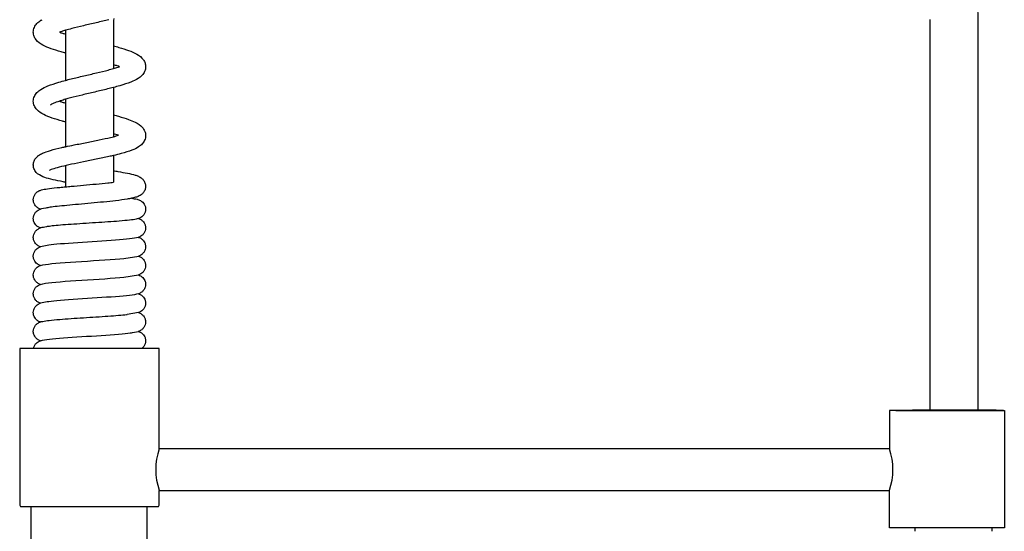
# Model space of a CAD drawing. Units: millimetres. Extents: x -477 to 551, y -520 to 472.
# Drawn here: x 287 to 524, y 232 to 355 of the extents above; entities that cross this region are included whole.
import ezdxf

# ---------------------------------------------------------------- set-up
doc = ezdxf.new("R2010")
doc.units = ezdxf.units.MM

# ---------------------------------------------------------------- blocks, each defined once
blk = doc.blocks.new('2253_V3')
at = {"extrusion": (-1.22465e-16, 1, 6.12323e-17)}
for p, q in [((-5.75, 351.34), (-5.75, 351.23)), ((-5.75, 351.23), (-5.75, 348.7)), ((5.75, 351.34), (5.75, 348.4)), ((-5.75, 348.7), (-5.75, 348.7)), ((-5.75, 348.7), (-5.75, 346.69)), ((5.75, 348.4), (5.75, 343.85)), ((-5.75, 346.69), (-5.75, 340.11)), ((5.75, 343.85), (5.75, 342.95)), ((5.75, 338.4), (5.75, 331.82)), ((-5.75, 335.56), (-5.75, 334.66)), ((-5.75, 334.66), (-5.75, 330.11)), ((5.75, 331.82), (5.75, 327.28)), ((-5.75, 330.11), (-5.75, 324.16)), ((5.75, 327.28), (5.75, 326.58)), ((5.75, 322.04), (5.75, 318.39)), ((-5.75, 319.63), (-5.75, 315.63)), ((5.75, 318.39), (5.75, 315.64)), ((-5.75, 315.63), (-5.75, 314.53))]:
    blk.add_line(p, q, dxfattribs=at)
at = {"lineweight": -3}
for p, q in [((16.77, 275.64), (-16.77, 275.64)), ((-16.77, 275.64), (-16.77, 238.03)), ((16.77, 251.59), (16.77, 275.64)), ((219.74, 260.74), (192.29, 260.74)), ((192.29, 260.74), (192.29, 251.59)), ((197.71, 260.74), (197.88, 260.9)), ((197.88, 260.9), (217.87, 260.9)), ((217.87, 260.9), (218.04, 260.74)), ((218.04, 260.74), (218.21, 260.74)), ((218.21, 260.74), (218.38, 260.74)), ((218.38, 260.74), (219.91, 260.74)), ((192.29, 251.59), (16.77, 251.59)), ((16.77, 238.03), (16.77, 241.59)), ((16.77, 241.59), (192.29, 241.59)), ((-16.77, 238.03), (-16.6, 237.69)), ((-16.6, 237.69), (-16.43, 237.69)), ((-16.43, 237.69), (16.43, 237.69)), ((-14.06, 237.69), (-14.06, 108.43)), ((16.43, 237.69), (16.6, 237.69)), ((16.6, 237.69), (16.77, 238.03))]:
    blk.add_line(p, q, dxfattribs=at)
for points in [[(202.12, 260.9), (202.12, 354.76)], [(213.64, 260.9), (213.64, 354.08)], [(219.91, 260.74), (219.91, 232.61), (192.29, 232.61), (192.29, 241.59)], [(197.2, 260.74), (197.54, 260.74), (193.65, 260.74)], [(193.81, 260.74), (207.88, 260.74), (218.38, 260.74)], [(219.74, 260.74), (219.74, 260.74)], [(13.89, 108.43), (13.89, 237.69)], [(198.49, 231.76), (198.49, 232.61)], [(216.97, 231.75), (216.97, 232.62)]]:
    blk.add_lwpolyline(points, dxfattribs=at)
for points in [[(11.8, 302.39), (11.31, 302.26), (10.82, 302.16), (10.26, 302.08), (9.62, 302), (8.9, 301.92), (8.08, 301.84), (7.19, 301.77), (6.23, 301.69), (5.2, 301.62), (4.12, 301.54), (3, 301.46), (1.85, 301.39), (0.68, 301.31), (-0.5, 301.24), (-1.67, 301.16), (-2.82, 301.09), (-3.94, 301.01), (-5.01, 300.94), (-6.02, 300.86), (-6.96, 300.79), (-7.82, 300.71), (-8.58, 300.64), (-9.24, 300.57), (-9.77, 300.5), (-10.14, 300.44), (-11.8, 300.13)], [(-11.8, 295.61), (-11.22, 295.76), (-10.61, 295.88), (-9.89, 295.97), (-9.06, 296.07), (-8.1, 296.16), (-7.02, 296.25), (-5.85, 296.34), (-4.58, 296.43), (-3.26, 296.52), (-1.88, 296.61), (-0.47, 296.7), (0.94, 296.79), (2.33, 296.88), (3.68, 296.97), (4.97, 297.06), (6.18, 297.15), (7.28, 297.24), (8.26, 297.33), (11.83, 297.88)], [(-11.8, 291.09), (-11.22, 291.24), (-10.6, 291.36), (-9.89, 291.45), (-9.05, 291.55), (-8.09, 291.64), (-7.02, 291.73), (-5.84, 291.82), (-4.58, 291.91), (-3.25, 292), (-1.87, 292.09), (-0.47, 292.18), (0.94, 292.27), (2.33, 292.36), (3.68, 292.45), (4.97, 292.54), (6.18, 292.63), (7.28, 292.72), (8.26, 292.81), (11.8, 293.35)], [(11.8, 288.83), (11.31, 288.7), (10.82, 288.6), (10.26, 288.51), (9.62, 288.44), (8.9, 288.36), (8.08, 288.28), (7.19, 288.2), (6.23, 288.13), (5.2, 288.05), (4.12, 287.98), (3, 287.9), (1.85, 287.83), (0.68, 287.75), (-0.5, 287.68), (-1.67, 287.6), (-2.82, 287.53), (-3.94, 287.45), (-5.01, 287.38), (-6.02, 287.3), (-6.96, 287.23), (-7.82, 287.15), (-8.58, 287.08), (-9.24, 287), (-9.77, 286.93), (-10.14, 286.87), (-11.8, 286.57)], [(11.8, 284.31), (9.09, 283.86)], [(-11.8, 277.53), (-11.32, 277.66), (-10.82, 277.76), (-10.26, 277.84), (-9.63, 277.92), (-8.9, 278), (-8.09, 278.08), (-7.2, 278.15), (-6.23, 278.23), (-5.21, 278.3), (-4.13, 278.38), (-3.01, 278.46), (-1.85, 278.53), (-0.68, 278.61), (0.5, 278.68), (1.67, 278.76), (2.82, 278.83), (3.93, 278.91), (5, 278.98), (6.02, 279.06), (6.96, 279.13), (7.82, 279.21), (8.58, 279.28), (9.23, 279.35), (9.77, 279.42), (10.14, 279.48), (10.32, 279.52), (11.81, 279.79)]]:
    blk.add_lwpolyline(points)
for centre, radius, start, end in [((137.58, 354.13), 76.05, 359.9644, 11.6101), ((31.09, 246.59), 15.16, 160.7553, 199.2447), ((177.97, 246.59), 15.16, 340.7553, 19.2447)]:
    blk.add_arc(centre, radius, start, end)
for points, knots in [([(-13.5, 351.69), (-13.5, 352.07), (-13.4, 352.48), (-13.08, 353.2), (-12.86, 353.51), (-12.32, 354.09), (-12, 354.33), (-11.58, 354.6), (-11.5, 354.64), (-11.41, 354.69)], [0, 0, 0, 0, 1.669048, 1.669048, 3.355744, 3.355744, 5.482662, 5.482662, 5.989583, 5.989583, 5.989583, 5.989583]), ([(4.65, 354.69), (3.69, 354.45), (2.67, 354.21), (0.63, 353.73), (-0.41, 353.49), (-2.4, 353.01), (-3.36, 352.78), (-4.78, 352.41), (-5.28, 352.28), (-5.74, 352.14)], [0, 0, 0, 0, 3.180345, 3.180345, 6.318225, 6.318225, 9.395349, 9.395349, 11.17138, 11.17138, 11.17138, 11.17138]), ([(-5.75, 346.69), (-6.11, 346.78), (-6.46, 346.87), (-7.67, 347.21), (-8.49, 347.46), (-9.96, 347.98), (-10.62, 348.25), (-11.82, 348.89), (-12.37, 349.26), (-13.03, 350.11), (-13.19, 350.38), (-13.43, 351), (-13.5, 351.35), (-13.5, 351.69)], [23.207027, 23.207027, 23.207027, 23.207027, 24.434827, 24.434827, 27.630093, 27.630093, 30.953221, 30.953221, 34.564461, 34.564461, 35.937091, 35.937091, 37.377585, 37.377585, 37.377585, 37.377585]), ([(-5.74, 352.14), (-6.07, 352.05), (-6.39, 351.96), (-6.87, 351.8), (-7.05, 351.75), (-7.23, 351.69)], [11.17138, 11.17138, 11.17138, 11.17138, 12.409851, 12.409851, 13.210236, 13.210236, 13.210236, 13.210236]), ([(-7.23, 351.69), (-7, 351.61), (-6.75, 351.53), (-6.26, 351.38), (-6.01, 351.31), (-5.75, 351.23)], [8.771692, 8.771692, 8.771692, 8.771692, 9.822807, 9.822807, 10.804082, 10.804082, 10.804082, 10.804082]), ([(5.75, 348.4), (6.19, 348.28), (6.62, 348.17), (7.9, 347.8), (8.7, 347.55), (10.14, 347.03), (10.79, 346.75), (11.97, 346.09), (12.53, 345.7), (13.13, 344.8), (13.26, 344.55), (13.45, 343.99), (13.5, 343.69), (13.5, 343.4)], [23.211718, 23.211718, 23.211718, 23.211718, 24.72487, 24.72487, 27.931083, 27.931083, 31.265009, 31.265009, 34.924272, 34.924272, 36.125724, 36.125724, 37.37571, 37.37571, 37.37571, 37.37571]), ([(7.23, 343.4), (7.05, 343.46), (6.87, 343.52), (6.39, 343.67), (6.07, 343.76), (5.75, 343.85)], [8.766787, 8.766787, 8.766787, 8.766787, 9.569587, 9.569587, 10.799799, 10.799799, 10.799799, 10.799799]), ([(5.75, 342.95), (6.14, 343.06), (6.52, 343.17), (6.99, 343.32), (7.11, 343.36), (7.23, 343.4)], [26.572032, 26.572032, 26.572032, 26.572032, 28.068477, 28.068477, 28.603723, 28.603723, 28.603723, 28.603723]), ([(13.5, 343.4), (13.5, 343.02), (13.41, 342.61), (13.09, 341.9), (12.87, 341.59), (12.33, 341.01), (12.01, 340.76), (11.16, 340.23), (10.59, 339.96), (9.17, 339.4), (8.27, 339.11), (6.79, 338.68), (6.28, 338.54), (5.75, 338.4)], [0, 0, 0, 0, 1.657532, 1.657532, 3.339152, 3.339152, 5.485649, 5.485649, 8.633053, 8.633053, 12.357636, 12.357636, 14.177272, 14.177272, 14.177272, 14.177272]), ([(-5.75, 340.11), (-5.32, 340.23), (-4.88, 340.34), (-3.45, 340.7), (-2.41, 340.94), (-0.35, 341.43), (0.68, 341.67), (2.65, 342.14), (3.61, 342.37), (4.93, 342.72), (5.35, 342.83), (5.75, 342.95)], [14.167698, 14.167698, 14.167698, 14.167698, 15.639364, 15.639364, 18.860161, 18.860161, 21.988968, 21.988968, 25.056504, 25.056504, 26.572032, 26.572032, 26.572032, 26.572032]), ([(-13.5, 335.11), (-13.5, 335.5), (-13.41, 335.9), (-13.09, 336.61), (-12.88, 336.91), (-12.35, 337.48), (-12.04, 337.73), (-11.21, 338.26), (-10.65, 338.53), (-9.24, 339.09), (-8.35, 339.38), (-6.85, 339.82), (-6.31, 339.97), (-5.75, 340.11)], [0, 0, 0, 0, 1.645873, 1.645873, 3.294981, 3.294981, 5.401794, 5.401794, 8.523313, 8.523313, 12.247044, 12.247044, 14.167698, 14.167698, 14.167698, 14.167698]), ([(5.75, 338.4), (5.29, 338.28), (4.82, 338.16), (3.36, 337.8), (2.32, 337.55), (0.27, 337.07), (-0.77, 336.83), (-2.73, 336.36), (-3.69, 336.12), (-4.98, 335.78), (-5.37, 335.67), (-5.75, 335.56)], [14.177272, 14.177272, 14.177272, 14.177272, 15.741571, 15.741571, 18.949484, 18.949484, 22.084742, 22.084742, 25.152549, 25.152549, 26.581442, 26.581442, 26.581442, 26.581442]), ([(-5.75, 330.11), (-6.01, 330.18), (-6.26, 330.25), (-7.39, 330.56), (-8.22, 330.8), (-9.72, 331.32), (-10.4, 331.58), (-11.63, 332.2), (-12.18, 332.54), (-12.89, 333.33), (-13.1, 333.63), (-13.41, 334.32), (-13.5, 334.72), (-13.5, 335.11)], [18.567762, 18.567762, 18.567762, 18.567762, 19.447337, 19.447337, 22.625085, 22.625085, 25.933222, 25.933222, 29.499601, 29.499601, 31.075731, 31.075731, 32.746387, 32.746387, 32.746387, 32.746387]), ([(-7.23, 335.11), (-7.77, 334.93), (-8.24, 334.76), (-8.8, 334.51), (-8.96, 334.43), (-9.21, 334.29), (-9.29, 334.23), (-9.35, 334.19), (-9.36, 334.18), (-9.36, 334.18)], [28.613095, 28.613095, 28.613095, 28.613095, 31.067616, 31.067616, 32.418296, 32.418296, 33.649803, 33.649803, 34.208817, 34.208817, 34.208817, 34.208817]), ([(-5.75, 335.56), (-6.17, 335.45), (-6.56, 335.33), (-7.03, 335.18), (-7.13, 335.15), (-7.23, 335.11)], [26.581442, 26.581442, 26.581442, 26.581442, 28.154781, 28.154781, 28.613095, 28.613095, 28.613095, 28.613095]), ([(-7.23, 335.11), (-7.01, 335.04), (-6.77, 334.96), (-6.28, 334.81), (-6.02, 334.74), (-5.75, 334.66)], [8.772089, 8.772089, 8.772089, 8.772089, 9.779806, 9.779806, 10.804991, 10.804991, 10.804991, 10.804991]), ([(5.75, 331.82), (6.18, 331.71), (6.59, 331.6), (7.86, 331.24), (8.66, 330.99), (9.97, 330.52), (10.5, 330.3), (10.98, 330.06)], [23.212543, 23.212543, 23.212543, 23.212543, 24.675371, 24.675371, 27.881718, 27.881718, 30.550029, 30.550029, 30.550029, 30.550029]), ([(10.98, 330.06), (11.65, 329.73), (12.21, 329.39), (12.93, 328.56), (13.12, 328.27), (13.41, 327.61), (13.5, 327.22), (13.5, 326.84)], [0, 0, 0, 0, 3.751434, 3.751434, 5.246131, 5.246131, 6.829218, 6.829218, 6.829218, 6.829218]), ([(6.97, 326.91), (6.95, 326.92), (6.92, 326.93), (6.54, 327.05), (6.15, 327.16), (5.75, 327.28)], [4.511459, 4.511459, 4.511459, 4.511459, 4.629379, 4.629379, 6.160578, 6.160578, 6.160578, 6.160578]), ([(13.5, 326.84), (13.5, 326.47), (13.41, 326.08), (13.11, 325.39), (12.9, 325.09), (12.4, 324.54), (12.1, 324.31), (11.32, 323.81), (10.8, 323.56), (9.45, 323.04), (8.58, 322.77), (7.03, 322.35), (6.4, 322.19), (5.75, 322.04)], [0, 0, 0, 0, 1.570347, 1.570347, 3.17014, 3.17014, 5.149206, 5.149206, 8.121355, 8.121355, 11.849772, 11.849772, 14.086007, 14.086007, 14.086007, 14.086007]), ([(-5.75, 324.16), (-5.09, 324.31), (-4.4, 324.45), (-2.71, 324.79), (-1.67, 325), (0.36, 325.4), (1.37, 325.6), (3.3, 326.01), (4.23, 326.21), (5.31, 326.47), (5.53, 326.52), (5.75, 326.58)], [13.952976, 13.952976, 13.952976, 13.952976, 16.205944, 16.205944, 19.351771, 19.351771, 22.421287, 22.421287, 25.455199, 25.455199, 26.267806, 26.267806, 26.267806, 26.267806]), ([(-13.5, 319.79), (-13.5, 320.1), (-13.43, 320.43), (-13.2, 321.02), (-13.03, 321.29), (-12.64, 321.75), (-12.43, 321.93), (-11.91, 322.3), (-11.61, 322.46), (-10.72, 322.86), (-10.08, 323.08), (-8.55, 323.52), (-7.63, 323.75), (-6.33, 324.04), (-6.04, 324.1), (-5.75, 324.16)], [0, 0, 0, 0, 1.224426, 1.224426, 2.482166, 2.482166, 3.895724, 3.895724, 5.942112, 5.942112, 9.290373, 9.290373, 12.950979, 12.950979, 13.952976, 13.952976, 13.952976, 13.952976]), ([(5.75, 322.04), (5.4, 321.96), (5.05, 321.88), (3.71, 321.58), (2.67, 321.36), (0.61, 320.95), (-0.42, 320.74), (-2.42, 320.34), (-3.4, 320.14), (-5.19, 319.76), (-6.03, 319.57), (-7.48, 319.21), (-8.11, 319.04), (-9.05, 318.73), (-9.4, 318.58), (-9.57, 318.49), (-9.59, 318.47), (-9.59, 318.47)], [14.086007, 14.086007, 14.086007, 14.086007, 15.274845, 15.274845, 18.487475, 18.487475, 21.605025, 21.605025, 24.682018, 24.682018, 27.688344, 27.688344, 30.62473, 30.62473, 33.422817, 33.422817, 34.212318, 34.212318, 34.212318, 34.212318]), ([(-5.75, 315.63), (-5.95, 315.66), (-6.15, 315.7), (-7.22, 315.89), (-8.04, 316.06), (-9.52, 316.4), (-10.18, 316.59), (-11.39, 317.01), (-11.92, 317.23), (-12.68, 317.87), (-12.91, 318.12), (-13.2, 318.6), (-13.29, 318.78), (-13.45, 319.23), (-13.5, 319.52), (-13.5, 319.79)], [23.919782, 23.919782, 23.919782, 23.919782, 24.607577, 24.607577, 27.72377, 27.72377, 30.944419, 30.944419, 34.463696, 34.463696, 35.937295, 35.937295, 36.721319, 36.721319, 37.781297, 37.781297, 37.781297, 37.781297]), ([(5.75, 318.39), (6.13, 318.33), (6.49, 318.27), (7.68, 318.08), (8.46, 317.94), (9.83, 317.66), (10.43, 317.52), (11.24, 317.27), (11.5, 317.18), (12.05, 316.93), (12.35, 316.78), (12.85, 316.31), (13.02, 316.11), (13.3, 315.63), (13.41, 315.35), (13.49, 314.93), (13.5, 314.79), (13.5, 314.65)], [23.488052, 23.488052, 23.488052, 23.488052, 24.773782, 24.773782, 27.866404, 27.866404, 31.043879, 31.043879, 32.802736, 32.802736, 34.787634, 34.787634, 35.796982, 35.796982, 36.807994, 36.807994, 37.287587, 37.287587, 37.287587, 37.287587]), ([(-5.75, 314.53), (-5.31, 314.58), (-4.86, 314.62), (-3.45, 314.75), (-2.44, 314.83), (-0.44, 315.01), (0.59, 315.11), (2.56, 315.29), (3.53, 315.39), (4.88, 315.54), (5.33, 315.59), (5.75, 315.64)], [13.819942, 13.819942, 13.819942, 13.819942, 15.330078, 15.330078, 18.385466, 18.385466, 21.411374, 21.411374, 24.408647, 24.408647, 25.922434, 25.922434, 25.922434, 25.922434]), ([(-13.5, 311.43), (-13.5, 311.67), (-13.46, 311.91), (-13.31, 312.37), (-13.19, 312.59), (-12.91, 312.98), (-12.74, 313.16), (-12.44, 313.39), (-12.31, 313.47), (-12.07, 313.59), (-11.95, 313.64), (-11.62, 313.76), (-11.42, 313.81), (-10.76, 313.96), (-10.25, 314.04), (-8.91, 314.21), (-8.06, 314.31), (-6.67, 314.45), (-6.22, 314.49), (-5.75, 314.53)], [0, 0, 0, 0, 0.746785, 0.746785, 1.526103, 1.526103, 2.345726, 2.345726, 3.015287, 3.015287, 3.761297, 3.761297, 5.323083, 5.323083, 8.585513, 8.585513, 12.205055, 12.205055, 13.819942, 13.819942, 13.819942, 13.819942]), ([(13.5, 314.65), (13.5, 314.38), (13.45, 314.11), (13.26, 313.59), (13.12, 313.35), (12.8, 312.94), (12.62, 312.77), (12.28, 312.51), (12.12, 312.42), (11.67, 312.2), (11.38, 312.1), (10.78, 311.92), (10.46, 311.84), (10.11, 311.77)], [0, 0, 0, 0, 0.938913, 0.938913, 1.905915, 1.905915, 2.919558, 2.919558, 3.964003, 3.964003, 5.887516, 5.887516, 7.738338, 7.738338, 7.738338, 7.738338]), ([(-11.8, 309.17), (-11.91, 309.21), (-12.03, 309.26), (-12.27, 309.38), (-12.38, 309.44), (-12.66, 309.64), (-12.83, 309.79), (-13.1, 310.14), (-13.21, 310.31), (-13.4, 310.73), (-13.47, 310.98), (-13.5, 311.3), (-13.5, 311.37), (-13.5, 311.43)], [34.686889, 34.686889, 34.686889, 34.686889, 35.461797, 35.461797, 36.043343, 36.043343, 36.843239, 36.843239, 37.492554, 37.492554, 38.301338, 38.301338, 38.506772, 38.506772, 38.506772, 38.506772]), ([(10.11, 311.77), (9.78, 311.7), (9.42, 311.63), (8.24, 311.44), (7.31, 311.31), (5.4, 311.08), (4.42, 310.98), (2.43, 310.78), (1.4, 310.68), (-0.63, 310.49), (-1.65, 310.4), (-3.6, 310.23), (-4.54, 310.14), (-6.26, 309.98), (-7.06, 309.9), (-8.43, 309.75), (-9.02, 309.67), (-9.67, 309.58), (-9.86, 309.54), (-10.13, 309.49), (-10.22, 309.47), (-10.28, 309.46), (-11.8, 309.17), (-11.8, 309.17)], [7.738338, 7.738338, 7.738338, 7.738338, 9.494193, 9.494193, 13.097248, 13.097248, 16.265888, 16.265888, 19.341168, 19.341168, 22.387496, 22.387496, 25.402509, 25.402509, 28.38809, 28.38809, 31.339877, 31.339877, 32.750179, 32.750179, 34.046387, 34.046387, 35.375825, 35.375825, 35.375825, 35.375825]), ([(10.11, 311.77), (10.34, 311.74), (10.55, 311.71), (11, 311.63), (11.23, 311.59), (11.7, 311.47), (11.96, 311.4), (12.39, 311.16), (12.49, 311.09), (12.73, 310.9), (12.87, 310.76), (13.12, 310.44), (13.23, 310.26), (13.41, 309.83), (13.48, 309.57), (13.5, 309.27), (13.5, 309.22), (13.5, 309.17)], [30.862979, 30.862979, 30.862979, 30.862979, 32.180438, 32.180438, 33.8543, 33.8543, 35.696123, 35.696123, 36.19838, 36.19838, 36.870096, 36.870096, 37.54204, 37.54204, 38.354276, 38.354276, 38.50536, 38.50536, 38.50536, 38.50536]), ([(-13.5, 306.91), (-13.5, 307.15), (-13.46, 307.39), (-13.31, 307.84), (-13.19, 308.07), (-12.91, 308.47), (-12.73, 308.64), (-12.43, 308.88), (-12.3, 308.95), (-12.05, 309.08), (-11.93, 309.12), (-11.82, 309.17), (-11.81, 309.17), (-11.8, 309.17)], [0, 0, 0, 0, 0.745917, 0.745917, 1.524373, 1.524373, 2.345817, 2.345817, 3.01846, 3.01846, 3.759937, 3.759937, 3.825389, 3.825389, 3.825389, 3.825389]), ([(13.5, 309.17), (13.5, 308.94), (13.46, 308.7), (13.31, 308.24), (13.19, 308.02), (12.91, 307.62), (12.73, 307.44), (12.43, 307.21), (12.3, 307.13), (12.05, 307.01), (11.93, 306.96), (11.82, 306.92), (11.81, 306.92), (11.8, 306.91)], [0, 0, 0, 0, 0.745917, 0.745917, 1.524373, 1.524373, 2.345817, 2.345817, 3.01846, 3.01846, 3.759937, 3.759937, 3.818563, 3.818563, 3.818563, 3.818563]), ([(-11.8, 304.65), (-11.91, 304.69), (-12.03, 304.74), (-12.27, 304.85), (-12.38, 304.92), (-12.66, 305.11), (-12.83, 305.27), (-13.1, 305.62), (-13.21, 305.79), (-13.4, 306.21), (-13.47, 306.46), (-13.5, 306.78), (-13.5, 306.85), (-13.5, 306.91)], [34.686986, 34.686986, 34.686986, 34.686986, 35.461779, 35.461779, 36.043347, 36.043347, 36.84325, 36.84325, 37.492523, 37.492523, 38.30128, 38.30128, 38.506821, 38.506821, 38.506821, 38.506821]), ([(11.8, 306.91), (11.59, 306.84), (11.4, 306.8), (10.77, 306.66), (10.27, 306.59), (8.95, 306.44), (8.09, 306.36), (6.3, 306.21), (5.38, 306.15), (3.47, 306.02), (2.47, 305.95), (0.46, 305.82), (-0.57, 305.76), (-2.55, 305.63), (-3.52, 305.56), (-5.34, 305.44), (-6.2, 305.37), (-7.72, 305.25), (-8.39, 305.18), (-9.47, 305.06), (-9.9, 305), (-10.25, 304.94), (-10.32, 304.92), (-11.81, 304.65), (-11.81, 304.65)], [3.818563, 3.818563, 3.818563, 3.818563, 5.258663, 5.258663, 8.477556, 8.477556, 12.145038, 12.145038, 15.274126, 15.274126, 18.330087, 18.330087, 21.357311, 21.357311, 24.36036, 24.36036, 27.351143, 27.351143, 30.317422, 30.317422, 33.213263, 33.213263, 34.521515, 35.585061, 35.585061, 35.585061, 35.585061]), ([(11.8, 306.91), (11.91, 306.87), (12.03, 306.83), (12.27, 306.71), (12.38, 306.65), (12.65, 306.45), (12.83, 306.29), (13.1, 305.95), (13.21, 305.77), (13.4, 305.36), (13.47, 305.1), (13.5, 304.78), (13.5, 304.72), (13.5, 304.65)], [34.686986, 34.686986, 34.686986, 34.686986, 35.461779, 35.461779, 36.043347, 36.043347, 36.84325, 36.84325, 37.492523, 37.492523, 38.30128, 38.30128, 38.506821, 38.506821, 38.506821, 38.506821]), ([(-13.5, 302.39), (-13.5, 302.63), (-13.46, 302.87), (-13.31, 303.32), (-13.19, 303.55), (-12.91, 303.94), (-12.73, 304.12), (-12.43, 304.36), (-12.3, 304.43), (-12.05, 304.56), (-11.93, 304.6), (-11.82, 304.64), (-11.81, 304.65), (-11.8, 304.65)], [0, 0, 0, 0, 0.745917, 0.745917, 1.524373, 1.524373, 2.345817, 2.345817, 3.01846, 3.01846, 3.759937, 3.759937, 3.818563, 3.818563, 3.818563, 3.818563]), ([(13.5, 304.65), (13.5, 304.42), (13.46, 304.18), (13.31, 303.72), (13.19, 303.5), (12.91, 303.1), (12.73, 302.92), (12.43, 302.69), (12.3, 302.61), (12.05, 302.49), (11.93, 302.44), (11.82, 302.4), (11.81, 302.4), (11.8, 302.39)], [0, 0, 0, 0, 0.745917, 0.745917, 1.524373, 1.524373, 2.345817, 2.345817, 3.01846, 3.01846, 3.759937, 3.759937, 3.818563, 3.818563, 3.818563, 3.818563]), ([(-11.8, 300.13), (-11.91, 300.17), (-12.03, 300.22), (-12.27, 300.33), (-12.38, 300.4), (-12.66, 300.59), (-12.83, 300.75), (-13.1, 301.09), (-13.21, 301.27), (-13.4, 301.69), (-13.47, 301.94), (-13.5, 302.26), (-13.5, 302.33), (-13.5, 302.39)], [34.686986, 34.686986, 34.686986, 34.686986, 35.461779, 35.461779, 36.043347, 36.043347, 36.84325, 36.84325, 37.492523, 37.492523, 38.30128, 38.30128, 38.506821, 38.506821, 38.506821, 38.506821]), ([(11.8, 302.39), (11.91, 302.35), (12.03, 302.31), (12.27, 302.19), (12.38, 302.13), (12.65, 301.93), (12.83, 301.77), (13.1, 301.43), (13.21, 301.25), (13.4, 300.84), (13.47, 300.58), (13.5, 300.26), (13.5, 300.2), (13.5, 300.13)], [34.686986, 34.686986, 34.686986, 34.686986, 35.461779, 35.461779, 36.043347, 36.043347, 36.84325, 36.84325, 37.492523, 37.492523, 38.30128, 38.30128, 38.506821, 38.506821, 38.506821, 38.506821]), ([(-13.5, 297.87), (-13.5, 298.11), (-13.46, 298.35), (-13.31, 298.8), (-13.19, 299.03), (-12.91, 299.42), (-12.73, 299.6), (-12.43, 299.84), (-12.3, 299.91), (-12.05, 300.04), (-11.93, 300.08), (-11.82, 300.12), (-11.81, 300.13), (-11.8, 300.13)], [0, 0, 0, 0, 0.745917, 0.745917, 1.524373, 1.524373, 2.345817, 2.345817, 3.01846, 3.01846, 3.759937, 3.759937, 3.818563, 3.818563, 3.818563, 3.818563]), ([(13.5, 300.13), (13.5, 299.9), (13.46, 299.66), (13.31, 299.2), (13.19, 298.98), (12.91, 298.58), (12.73, 298.4), (12.43, 298.17), (12.3, 298.09), (12.05, 297.97), (11.93, 297.92), (11.82, 297.88), (11.81, 297.87), (11.8, 297.87)], [0, 0, 0, 0, 0.745917, 0.745917, 1.524373, 1.524373, 2.345817, 2.345817, 3.01846, 3.01846, 3.759937, 3.759937, 3.818563, 3.818563, 3.818563, 3.818563]), ([(-11.8, 295.61), (-11.95, 295.66), (-12.11, 295.73), (-12.39, 295.88), (-12.49, 295.95), (-12.73, 296.14), (-12.87, 296.28), (-13.12, 296.6), (-13.23, 296.78), (-13.41, 297.21), (-13.48, 297.47), (-13.5, 297.78), (-13.5, 297.82), (-13.5, 297.87)], [34.68931, 34.68931, 34.68931, 34.68931, 35.695964, 35.695964, 36.198367, 36.198367, 36.870171, 36.870171, 37.542106, 37.542106, 38.354345, 38.354345, 38.50541, 38.50541, 38.50541, 38.50541]), ([(11.8, 297.87), (11.91, 297.83), (12.03, 297.78), (12.27, 297.67), (12.38, 297.61), (12.65, 297.41), (12.83, 297.25), (13.1, 296.91), (13.21, 296.73), (13.4, 296.31), (13.47, 296.06), (13.5, 295.74), (13.5, 295.68), (13.5, 295.61)], [34.686986, 34.686986, 34.686986, 34.686986, 35.461779, 35.461779, 36.043347, 36.043347, 36.84325, 36.84325, 37.492523, 37.492523, 38.30128, 38.30128, 38.506821, 38.506821, 38.506821, 38.506821]), ([(-13.5, 293.35), (-13.5, 293.59), (-13.46, 293.82), (-13.31, 294.28), (-13.19, 294.51), (-12.91, 294.9), (-12.73, 295.08), (-12.43, 295.32), (-12.3, 295.39), (-12.05, 295.52), (-11.93, 295.56), (-11.82, 295.6), (-11.81, 295.61), (-11.8, 295.61)], [0, 0, 0, 0, 0.745934, 0.745934, 1.524407, 1.524407, 2.345868, 2.345868, 3.018535, 3.018535, 3.760085, 3.760085, 3.812614, 3.812614, 3.812614, 3.812614]), ([(13.5, 295.61), (13.5, 295.38), (13.46, 295.14), (13.31, 294.68), (13.19, 294.46), (12.91, 294.06), (12.73, 293.88), (12.43, 293.65), (12.3, 293.57), (12.05, 293.44), (11.93, 293.4), (11.82, 293.36), (11.81, 293.35), (11.8, 293.35)], [0, 0, 0, 0, 0.745917, 0.745917, 1.524373, 1.524373, 2.345817, 2.345817, 3.01846, 3.01846, 3.759937, 3.759937, 3.81257, 3.81257, 3.81257, 3.81257]), ([(-11.8, 291.09), (-11.91, 291.13), (-12.03, 291.18), (-12.27, 291.29), (-12.38, 291.36), (-12.66, 291.55), (-12.83, 291.71), (-13.1, 292.05), (-13.21, 292.23), (-13.4, 292.65), (-13.47, 292.9), (-13.5, 293.22), (-13.5, 293.29), (-13.5, 293.35)], [34.686889, 34.686889, 34.686889, 34.686889, 35.461797, 35.461797, 36.043343, 36.043343, 36.843239, 36.843239, 37.492554, 37.492554, 38.301338, 38.301338, 38.506772, 38.506772, 38.506772, 38.506772]), ([(11.8, 293.35), (11.95, 293.3), (12.11, 293.23), (12.39, 293.08), (12.49, 293.01), (12.73, 292.82), (12.87, 292.68), (13.12, 292.36), (13.23, 292.18), (13.41, 291.75), (13.48, 291.49), (13.5, 291.19), (13.5, 291.14), (13.5, 291.09)], [34.689254, 34.689254, 34.689254, 34.689254, 35.696123, 35.696123, 36.19838, 36.19838, 36.870096, 36.870096, 37.54204, 37.54204, 38.354276, 38.354276, 38.50536, 38.50536, 38.50536, 38.50536]), ([(-13.5, 288.83), (-13.5, 289.07), (-13.46, 289.3), (-13.31, 289.76), (-13.19, 289.99), (-12.91, 290.38), (-12.73, 290.56), (-12.43, 290.79), (-12.3, 290.87), (-12.05, 291), (-11.93, 291.04), (-11.82, 291.08), (-11.81, 291.09), (-11.8, 291.09)], [0, 0, 0, 0, 0.745917, 0.745917, 1.524373, 1.524373, 2.345817, 2.345817, 3.01846, 3.01846, 3.759937, 3.759937, 3.825389, 3.825389, 3.825389, 3.825389]), ([(-11.8, 286.57), (-11.91, 286.61), (-12.03, 286.66), (-12.27, 286.77), (-12.38, 286.83), (-12.66, 287.03), (-12.83, 287.19), (-13.1, 287.53), (-13.21, 287.71), (-13.4, 288.13), (-13.47, 288.38), (-13.5, 288.7), (-13.5, 288.76), (-13.5, 288.83)], [34.686986, 34.686986, 34.686986, 34.686986, 35.461779, 35.461779, 36.043347, 36.043347, 36.84325, 36.84325, 37.492523, 37.492523, 38.30128, 38.30128, 38.506821, 38.506821, 38.506821, 38.506821]), ([(13.5, 291.09), (13.5, 290.85), (13.46, 290.62), (13.31, 290.16), (13.19, 289.93), (12.91, 289.54), (12.73, 289.36), (12.43, 289.13), (12.3, 289.05), (12.05, 288.92), (11.93, 288.88), (11.82, 288.84), (11.81, 288.83), (11.8, 288.83)], [0, 0, 0, 0, 0.745917, 0.745917, 1.524373, 1.524373, 2.345817, 2.345817, 3.01846, 3.01846, 3.759937, 3.759937, 3.818563, 3.818563, 3.818563, 3.818563]), ([(11.8, 288.83), (11.91, 288.79), (12.03, 288.74), (12.27, 288.63), (12.38, 288.56), (12.65, 288.37), (12.83, 288.21), (13.1, 287.87), (13.21, 287.69), (13.4, 287.27), (13.47, 287.02), (13.5, 286.7), (13.5, 286.63), (13.5, 286.57)], [34.686986, 34.686986, 34.686986, 34.686986, 35.461779, 35.461779, 36.043347, 36.043347, 36.84325, 36.84325, 37.492523, 37.492523, 38.30128, 38.30128, 38.506821, 38.506821, 38.506821, 38.506821]), ([(-13.5, 284.31), (-13.5, 284.54), (-13.46, 284.78), (-13.31, 285.24), (-13.19, 285.46), (-12.91, 285.86), (-12.73, 286.04), (-12.43, 286.27), (-12.3, 286.35), (-12.05, 286.48), (-11.93, 286.52), (-11.82, 286.56), (-11.81, 286.57), (-11.8, 286.57)], [0, 0, 0, 0, 0.745917, 0.745917, 1.524373, 1.524373, 2.345817, 2.345817, 3.01846, 3.01846, 3.759937, 3.759937, 3.818563, 3.818563, 3.818563, 3.818563]), ([(13.5, 286.57), (13.5, 286.33), (13.46, 286.09), (13.31, 285.64), (13.19, 285.41), (12.91, 285.02), (12.73, 284.84), (12.43, 284.6), (12.3, 284.53), (12.05, 284.4), (11.93, 284.36), (11.82, 284.32), (11.81, 284.31), (11.8, 284.31)], [0, 0, 0, 0, 0.745917, 0.745917, 1.524373, 1.524373, 2.345817, 2.345817, 3.01846, 3.01846, 3.759937, 3.759937, 3.818563, 3.818563, 3.818563, 3.818563]), ([(-11.8, 282.05), (-11.91, 282.09), (-12.03, 282.13), (-12.27, 282.25), (-12.38, 282.31), (-12.66, 282.51), (-12.83, 282.67), (-13.1, 283.01), (-13.21, 283.19), (-13.4, 283.61), (-13.47, 283.86), (-13.5, 284.18), (-13.5, 284.24), (-13.5, 284.31)], [34.686986, 34.686986, 34.686986, 34.686986, 35.461779, 35.461779, 36.043347, 36.043347, 36.84325, 36.84325, 37.492523, 37.492523, 38.30128, 38.30128, 38.506821, 38.506821, 38.506821, 38.506821]), ([(11.8, 284.31), (11.91, 284.27), (12.03, 284.22), (12.27, 284.11), (12.38, 284.04), (12.65, 283.85), (12.83, 283.69), (13.1, 283.35), (13.21, 283.17), (13.4, 282.75), (13.47, 282.5), (13.5, 282.18), (13.5, 282.11), (13.5, 282.05)], [34.686986, 34.686986, 34.686986, 34.686986, 35.461779, 35.461779, 36.043347, 36.043347, 36.84325, 36.84325, 37.492523, 37.492523, 38.30128, 38.30128, 38.506821, 38.506821, 38.506821, 38.506821]), ([(-13.5, 279.79), (-13.5, 280.02), (-13.46, 280.26), (-13.31, 280.72), (-13.19, 280.94), (-12.91, 281.34), (-12.73, 281.52), (-12.43, 281.75), (-12.3, 281.83), (-12.05, 281.95), (-11.93, 282), (-11.82, 282.04), (-11.81, 282.04), (-11.8, 282.05)], [0, 0, 0, 0, 0.745917, 0.745917, 1.524373, 1.524373, 2.345817, 2.345817, 3.01846, 3.01846, 3.759937, 3.759937, 3.818563, 3.818563, 3.818563, 3.818563]), ([(-11.8, 282.05), (-11.59, 282.12), (-11.41, 282.16), (-10.77, 282.3), (-10.27, 282.37), (-8.95, 282.52), (-8.09, 282.6), (-6.3, 282.75), (-5.38, 282.81), (-3.47, 282.95), (-2.47, 283.01), (-0.46, 283.14), (0.57, 283.21), (2.55, 283.33), (3.52, 283.4), (5.34, 283.53), (6.2, 283.59), (7.72, 283.72), (8.39, 283.78), (8.99, 283.84), (9.04, 283.85), (9.09, 283.86)], [3.818563, 3.818563, 3.818563, 3.818563, 5.258663, 5.258663, 8.477556, 8.477556, 12.145038, 12.145038, 15.274126, 15.274126, 18.330087, 18.330087, 21.357311, 21.357311, 24.36036, 24.36036, 27.351143, 27.351143, 30.317422, 30.317422, 30.594256, 30.594256, 30.594256, 30.594256]), ([(13.5, 282.05), (13.5, 281.81), (13.46, 281.57), (13.31, 281.12), (13.19, 280.89), (12.91, 280.5), (12.73, 280.32), (12.43, 280.08), (12.3, 280.01), (12.05, 279.88), (11.93, 279.84), (11.82, 279.8), (11.81, 279.79), (11.8, 279.79)], [0, 0, 0, 0, 0.745917, 0.745917, 1.524373, 1.524373, 2.345817, 2.345817, 3.01846, 3.01846, 3.759937, 3.759937, 3.818563, 3.818563, 3.818563, 3.818563]), ([(-11.8, 277.53), (-11.95, 277.58), (-12.11, 277.64), (-12.39, 277.8), (-12.49, 277.87), (-12.73, 278.06), (-12.87, 278.2), (-13.12, 278.52), (-13.23, 278.7), (-13.41, 279.13), (-13.48, 279.39), (-13.5, 279.69), (-13.5, 279.74), (-13.5, 279.79)], [34.68931, 34.68931, 34.68931, 34.68931, 35.695964, 35.695964, 36.198367, 36.198367, 36.870171, 36.870171, 37.542106, 37.542106, 38.354345, 38.354345, 38.50541, 38.50541, 38.50541, 38.50541]), ([(11.8, 279.79), (11.91, 279.75), (12.03, 279.7), (12.27, 279.59), (12.38, 279.52), (12.65, 279.33), (12.83, 279.17), (13.1, 278.82), (13.21, 278.65), (13.4, 278.23), (13.47, 277.98), (13.5, 277.66), (13.5, 277.59), (13.5, 277.53)], [34.686986, 34.686986, 34.686986, 34.686986, 35.461779, 35.461779, 36.043347, 36.043347, 36.84325, 36.84325, 37.492523, 37.492523, 38.30128, 38.30128, 38.506821, 38.506821, 38.506821, 38.506821]), ([(-13.47, 275.64), (-13.45, 275.75), (-13.42, 275.86), (-13.31, 276.2), (-13.19, 276.42), (-12.91, 276.82), (-12.73, 277), (-12.43, 277.23), (-12.3, 277.31), (-12.05, 277.43), (-11.93, 277.48), (-11.82, 277.52), (-11.81, 277.52), (-11.8, 277.53)], [0.396697, 0.396697, 0.396697, 0.396697, 0.745934, 0.745934, 1.524407, 1.524407, 2.345868, 2.345868, 3.018535, 3.018535, 3.760085, 3.760085, 3.812614, 3.812614, 3.812614, 3.812614]), ([(13.5, 277.53), (13.5, 277.29), (13.46, 277.05), (13.31, 276.6), (13.19, 276.37), (12.91, 275.97), (12.73, 275.8), (12.55, 275.66), (12.54, 275.65), (12.53, 275.64)], [0, 0, 0, 0, 0.745917, 0.745917, 1.524373, 1.524373, 2.345817, 2.345817, 2.400838, 2.400838, 2.400838, 2.400838])]:
    blk.add_open_spline(points, degree=3, knots=knots)
for points, degree in [([(4.65, 354.69), (4.65, 354.69), (4.65, 354.69), (4.65, 354.69), (4.65, 354.69), (4.65, 354.69)], 5), ([(5.82, 354.98), (5.78, 353.76), (5.75, 352.55), (5.75, 351.34)], 3), ([(-5.74, 352.14), (-5.75, 351.87), (-5.75, 351.61), (-5.75, 351.34)], 3), ([(13.5, 343.4), (13.5, 343.4), (13.5, 343.4), (13.5, 343.4)], 3), ([(5.75, 326.58), (6.18, 326.69), (6.59, 326.8), (6.97, 326.91)], 3)]:
    blk.add_open_spline(points, degree=degree)

msp = doc.modelspace()

# ---------------------------------------------------------------- block references
msp.add_blockref('2253_V3', (304.11, 0))

doc.saveas('drawing.dxf')
